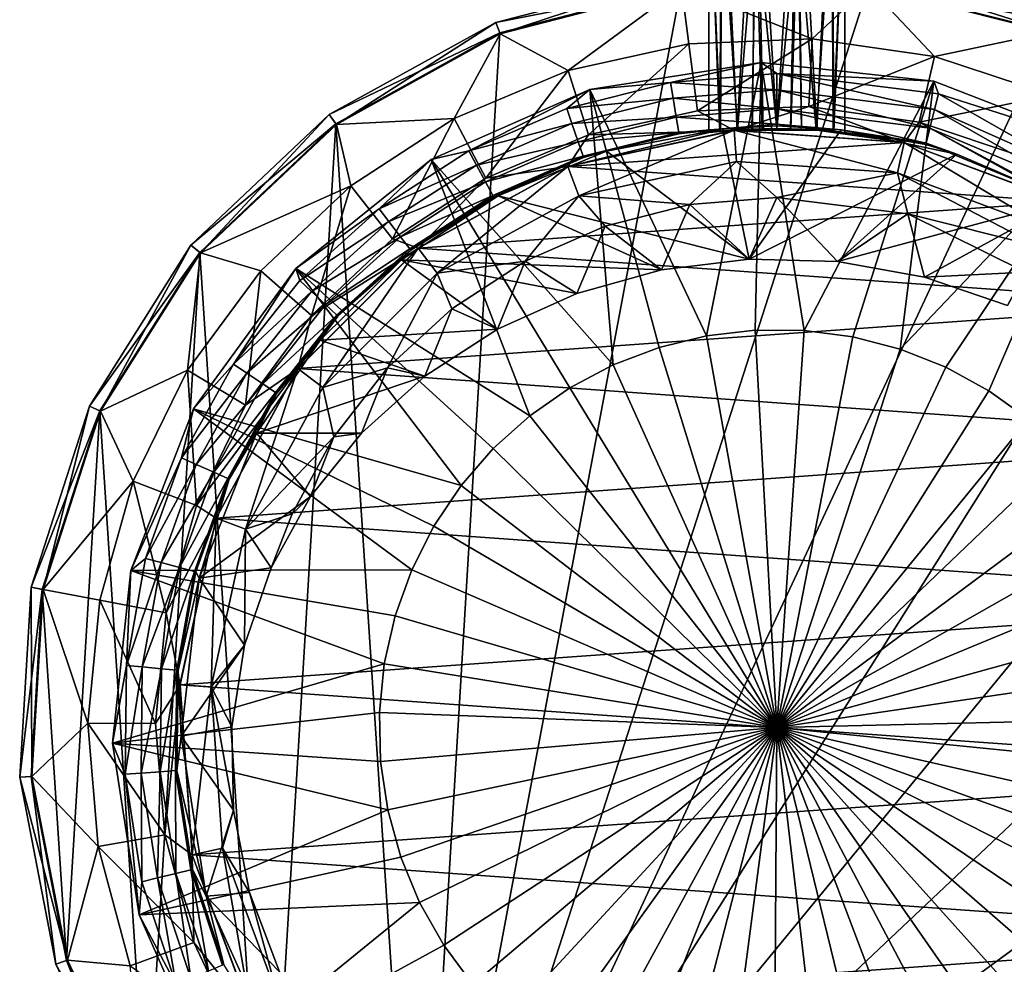
# Model space of a CAD drawing. Extents: x -28 to 28, y -121 to 53.
# Drawn here: x -28 to 8, y -9 to 26 of the extents above; entities that cross this region are included whole.
import ezdxf

# ---------------------------------------------------------------- set-up
doc = ezdxf.new("R2010")
doc.units = 0
doc.layers.add('LAYER00001', color=7, linetype='CONTINUOUS')
doc.layers.add('LAYER00002', color=7, linetype='CONTINUOUS')

msp = doc.modelspace()

# ---------------------------------------------------------------- linework, layer by layer
at = {"layer": 'LAYER00001', "color": 253}
for points in [[(-2.023, 33.566, 186.619), (-0.773, 34.43, 186.338), (-1.466, 21.951, 149.072)], [(-1.466, 21.951, 149.072), (-0.773, 34.43, 186.338), (-0.902, 21.982, 148.174)], [(-0.902, 21.982, 148.174), (-0.773, 34.43, 186.338), (-0.505, 21.994, 147.836)], [(-0.505, 21.994, 147.836), (-0.773, 34.43, 186.338), (0, 22, 147.687)], [(0, 22, 147.687), (-0.773, 34.43, 186.338), (0.773, 34.43, 186.338)], [(0.505, 21.994, 147.836), (0, 22, 147.687), (0.773, 34.43, 186.338)], [(0.505, 21.994, 147.836), (0.773, 34.43, 186.338), (0.902, 21.982, 148.174)], [(2.023, 33.566, 186.619), (1.466, 21.951, 149.072), (0.773, 34.43, 186.338)], [(0.773, 34.43, 186.338), (1.466, 21.951, 149.072), (0.902, 21.982, 148.174)], [(-2.023, 33.566, 186.619), (-2.098, 21.9, 151.068), (-2.5, 32.169, 187.073)], [(-2.023, 33.566, 186.619), (-1.466, 21.951, 149.072), (-2.098, 21.9, 151.068)], [(2.098, 21.9, 151.068), (1.466, 21.951, 149.072), (2.023, 33.566, 186.619)], [(2.098, 21.9, 151.068), (2.023, 33.566, 186.619), (2.5, 32.169, 187.073)], [(-2.098, 21.9, 151.068), (-2.5, 21.858, 155.338), (-2.5, 32.169, 187.073)], [(-2.023, 30.771, 187.527), (-2.5, 32.169, 187.073), (-2.072, 21.902, 160.003)], [(-2.072, 21.902, 160.003), (-2.5, 32.169, 187.073), (-2.5, 21.858, 155.338)], [(2.023, 30.771, 187.527), (2.067, 21.903, 160.027), (2.5, 32.169, 187.073)], [(2.5, 32.169, 187.073), (2.067, 21.903, 160.027), (2.5, 21.858, 155.338)], [(2.098, 21.9, 151.068), (2.5, 32.169, 187.073), (2.5, 21.858, 155.338)], [(-1.452, 21.952, 162.215), (-2.023, 30.771, 187.527), (-2.072, 21.902, 160.003)], [(-1.452, 21.952, 162.215), (-0.773, 29.907, 187.808), (-2.023, 30.771, 187.527)], [(1.444, 21.952, 162.234), (2.023, 30.771, 187.527), (0.773, 29.907, 187.808)], [(1.444, 21.952, 162.234), (2.067, 21.903, 160.027), (2.023, 30.771, 187.527)], [(-1.452, 21.952, 162.215), (-0.921, 21.981, 163.239), (-0.773, 29.907, 187.808)], [(-0.773, 29.907, 187.808), (-0.921, 21.981, 163.239), (-0.536, 21.993, 163.658)], [(-0.009, 22, 163.867), (-0.773, 29.907, 187.808), (-0.536, 21.993, 163.658)], [(-0.009, 22, 163.867), (0.773, 29.907, 187.808), (-0.773, 29.907, 187.808)], [(-0.009, 22, 163.867), (0.513, 21.994, 163.676), (0.773, 29.907, 187.808)], [(0.773, 29.907, 187.808), (0.513, 21.994, 163.676), (0.901, 21.982, 163.267)], [(1.444, 21.952, 162.234), (0.773, 29.907, 187.808), (0.901, 21.982, 163.267)], [(-3.569, 27.662, 1.888), (-3.569, 27.662, 0.657), (-10.336, 25.905, 1.888)], [(-10.336, 25.905, 1.888), (-3.569, 27.662, 0.657), (-10.336, 25.905, 0.657)], [(-10.169, 25.485, 2.578), (-3.569, 27.662, 1.888), (-10.336, 25.905, 1.888)], [(-3.569, 27.662, 0.657), (-3.516, 27.247), (-10.336, 25.905, 0.657)], [(-3.511, 27.213, 2.578), (-3.569, 27.662, 1.888), (-10.169, 25.485, 2.578)], [(3.367, 27.232, 2.578), (10.199, 25.96, 1.888), (3.422, 27.681, 1.888)], [(10.046, 25.57), (3.371, 27.265), (3.422, 27.681, 0.657)], [(10.199, 25.96, 1.888), (10.199, 25.96, 0.657), (3.422, 27.681, 1.888)], [(3.422, 27.681, 1.888), (10.199, 25.96, 0.657), (3.422, 27.681, 0.657)], [(10.199, 25.96, 0.657), (10.046, 25.57), (3.422, 27.681, 0.657)], [(-13.171, -24.11), (-3.516, 27.247), (3.371, 27.265)], [(3.371, 27.265), (10.046, 25.57), (-13.171, -24.11)], [(-13.171, -24.11), (-10.181, 25.517), (-3.516, 27.247)], [(-3.516, 27.247), (-10.181, 25.517), (-10.336, 25.905, 0.657)], [(-3.511, 27.213, 2.578), (-10.169, 25.485, 2.578), (-7.674, 24.137, 4.986)], [(-3.241, 25.119, 4.986), (-3.511, 27.213, 2.578), (-7.674, 24.137, 4.986)], [(3.367, 27.232, 2.578), (-3.511, 27.213, 2.578), (1.296, 25.294, 4.986)], [(1.296, 25.294, 4.986), (-3.511, 27.213, 2.578), (-3.241, 25.119, 4.986)], [(5.792, 24.657, 4.986), (3.367, 27.232, 2.578), (1.296, 25.294, 4.986)], [(10.033, 25.539, 2.578), (3.367, 27.232, 2.578), (5.792, 24.657, 4.986)], [(10.033, 25.539, 2.578), (10.199, 25.96, 1.888), (3.367, 27.232, 2.578)], [(-10.336, 25.905, 1.888), (-10.336, 25.905, 0.657), (-16.454, 22.521, 1.888)], [(-16.454, 22.521, 1.888), (-10.336, 25.905, 0.657), (-16.454, 22.521, 0.657)], [(-16.187, 22.156, 2.578), (-10.336, 25.905, 1.888), (-16.454, 22.521, 1.888)], [(-10.336, 25.905, 0.657), (-10.181, 25.517), (-16.454, 22.521, 0.657)], [(-10.169, 25.485, 2.578), (-10.336, 25.905, 1.888), (-16.187, 22.156, 2.578)], [(-10.181, 25.517), (-16.207, 22.183), (-16.454, 22.521, 0.657)], [(-16.207, 22.183), (-10.181, 25.517), (-13.171, -24.11)], [(-16.187, 22.156, 2.578), (-11.861, 22.379, 4.986), (-10.169, 25.485, 2.578)], [(-13.171, -24.11), (10.046, 25.57), (16.089, 22.269)], [(-10.169, 25.485, 2.578), (-11.861, 22.379, 4.986), (-7.674, 24.137, 4.986)], [(10.033, 25.539, 2.578), (5.792, 24.657, 4.986), (10.101, 23.226, 4.986)], [(-6.921, 21.768, 9.865), (-3.241, 25.119, 4.986), (-7.674, 24.137, 4.986)], [(-2.923, 22.654, 9.865), (-3.241, 25.119, 4.986), (-6.921, 21.768, 9.865)], [(-2.923, 22.654, 9.865), (1.296, 25.294, 4.986), (-3.241, 25.119, 4.986)], [(1.169, 22.812, 9.865), (1.296, 25.294, 4.986), (-2.923, 22.654, 9.865)], [(5.792, 24.657, 4.986), (1.296, 25.294, 4.986), (1.169, 22.812, 9.865)], [(5.792, 24.657, 4.986), (1.169, 22.812, 9.865), (5.223, 22.237, 9.865)], [(5.792, 24.657, 4.986), (5.223, 22.237, 9.865), (10.101, 23.226, 4.986)], [(-3.913, 23.7, 262.702), (-6.879, 23.444, 264.514), (-0.577, 24.426, 264.514)], [(-0.577, 24.426, 264.514), (-6.879, 23.444, 264.514), (-2.583, 14.391, 266.116)], [(-3.913, 23.7, 262.702), (-0.577, 24.426, 264.514), (0, 24.021, 262.702)], [(-0.795, 14.599, 266.116), (-0.577, 24.426, 264.514), (-2.583, 14.391, 266.116)], [(1.005, 14.586, 266.116), (-0.577, 24.426, 264.514), (-0.795, 14.599, 266.116)], [(0, 24.021, 262.702), (-0.577, 24.426, 264.514), (5.765, 23.743, 264.514)], [(5.765, 23.743, 264.514), (-0.577, 24.426, 264.514), (1.005, 14.586, 266.116)], [(-7.674, 24.137, 4.986), (-11.861, 22.379, 4.986), (-10.697, 20.183, 9.865)], [(-6.921, 21.768, 9.865), (-7.674, 24.137, 4.986), (-10.697, 20.183, 9.865)], [(0, 24.021, 262.702), (0, 23.431, 259.342), (-3.913, 23.7, 262.702)], [(0, 23.431, 259.342), (0, 24.021, 262.702), (5.797, 22.703, 259.342)], [(0, 24.021, 262.702), (5.765, 23.743, 264.514), (5.943, 23.274, 262.702)], [(5.797, 22.703, 259.342), (0, 24.021, 262.702), (5.943, 23.274, 262.702)], [(-7.721, 22.746, 262.702), (-6.879, 23.444, 264.514), (-3.913, 23.7, 262.702)], [(-3.817, 23.118, 259.342), (-7.721, 22.746, 262.702), (-3.913, 23.7, 262.702)], [(-3.817, 23.118, 259.342), (-3.913, 23.7, 262.702), (0, 23.431, 259.342)], [(5.765, 23.743, 264.514), (1.005, 14.586, 266.116), (2.79, 14.352, 266.116)], [(5.765, 23.743, 264.514), (2.79, 14.352, 266.116), (4.533, 13.901, 266.116)], [(5.765, 23.743, 264.514), (4.533, 13.901, 266.116), (11.714, 21.442, 264.514)], [(5.943, 23.274, 262.702), (5.765, 23.743, 264.514), (11.714, 21.442, 264.514)], [(-6.879, 23.444, 264.514), (-11.323, 21.184, 262.702), (-12.712, 20.865, 264.514)], [(-12.712, 20.865, 264.514), (-6.015, 13.326, 266.116), (-6.879, 23.444, 264.514)], [(-7.721, 22.746, 262.702), (-11.323, 21.184, 262.702), (-6.879, 23.444, 264.514)], [(-6.879, 23.444, 264.514), (-4.332, 13.964, 266.116), (-2.583, 14.391, 266.116)], [(-4.332, 13.964, 266.116), (-6.879, 23.444, 264.514), (-6.015, 13.326, 266.116)], [(0, 22.728, 251.882), (-3.817, 23.118, 259.342), (0, 23.431, 259.342)], [(0, 23.431, 259.342), (5.623, 22.022, 251.882), (0, 22.728, 251.882)], [(5.623, 22.022, 251.882), (0, 23.431, 259.342), (5.797, 22.703, 259.342)], [(9.11, 20.947, 9.865), (10.101, 23.226, 4.986), (5.223, 22.237, 9.865)], [(11.114, 20.343, 257.166), (5.797, 22.703, 259.342), (5.943, 23.274, 262.702)], [(11.114, 20.343, 257.166), (5.943, 23.274, 262.702), (11.714, 21.442, 264.514)], [(-3.817, 23.118, 259.342), (-7.532, 22.187, 259.342), (-7.721, 22.746, 262.702)], [(-3.817, 23.118, 259.342), (-3.702, 22.425, 251.882), (-7.532, 22.187, 259.342)], [(-3.817, 23.118, 259.342), (0, 22.728, 251.882), (-3.702, 22.425, 251.882)], [(-2.923, 22.654, 9.865), (-1.564, 21.936, 15), (1.169, 22.812, 9.865)], [(1.169, 22.812, 9.865), (-1.564, 21.936, 15), (4.679, 21.489, 15)], [(1.169, 22.812, 9.865), (4.679, 21.489, 15), (5.223, 22.237, 9.865)], [(-16.454, 22.521, 1.888), (-16.454, 22.521, 0.657), (-21.538, 17.721, 1.888)], [(-21.538, 17.721, 1.888), (-16.454, 22.521, 0.657), (-21.538, 17.721, 0.657)], [(-21.189, 17.434, 2.578), (-16.454, 22.521, 1.888), (-21.538, 17.721, 1.888)], [(-16.454, 22.521, 0.657), (-16.207, 22.183), (-21.538, 17.721, 0.657)], [(-16.187, 22.156, 2.578), (-16.454, 22.521, 1.888), (-21.189, 17.434, 2.578)], [(-7.532, 22.187, 259.342), (-11.323, 21.184, 262.702), (-7.721, 22.746, 262.702)], [(-1.564, 21.936, 15), (-2.923, 22.654, 9.865), (-6.921, 21.768, 9.865)], [(0, 22.161, 238.967), (-3.702, 22.425, 251.882), (0, 22.728, 251.882)], [(0, 22.728, 251.882), (5.483, 21.472, 238.967), (0, 22.161, 238.967)], [(5.483, 21.472, 238.967), (0, 22.728, 251.882), (5.623, 22.022, 251.882)], [(5.797, 22.703, 259.342), (10.831, 19.827, 249.731), (5.623, 22.022, 251.882)], [(11.114, 20.343, 257.166), (10.831, 19.827, 249.731), (5.797, 22.703, 259.342)], [(-16.207, 22.183), (-21.215, 17.456), (-21.538, 17.721, 0.657)], [(-16.207, 22.183), (-18.753, -20.077), (-21.215, 17.456)], [(-16.187, 22.156, 2.578), (-21.189, 17.434, 2.578), (-15.666, 19.901, 4.986)], [(-13.171, -24.11), (-18.753, -20.077), (-16.207, 22.183)], [(-16.187, 22.156, 2.578), (-15.666, 19.901, 4.986), (-11.861, 22.379, 4.986)], [(-15.666, 19.901, 4.986), (-14.129, 17.948, 9.865), (-11.861, 22.379, 4.986)], [(-11.861, 22.379, 4.986), (-14.129, 17.948, 9.865), (-10.697, 20.183, 9.865)], [(-13.171, -24.11), (16.089, 22.269), (21.122, 17.568)], [(-7.532, 22.187, 259.342), (-11.045, 20.664, 259.342), (-11.323, 21.184, 262.702)], [(-11.045, 20.664, 259.342), (-7.532, 22.187, 259.342), (-7.306, 21.522, 251.882)], [(-7.532, 22.187, 259.342), (-3.702, 22.425, 251.882), (-7.306, 21.522, 251.882)], [(-3.702, 22.425, 251.882), (-3.61, 21.865, 238.967), (-7.306, 21.522, 251.882)], [(-3.702, 22.425, 251.882), (0, 22.161, 238.967), (-3.61, 21.865, 238.967)], [(0, 22.161, 238.967), (-2, 21.994, 235.886), (-3.61, 21.865, 238.967)], [(0, 22.108, 236.833), (-2, 21.994, 235.886), (0, 22.161, 238.967)], [(2.362, 21.958, 235.872), (-2, 21.994, 235.886), (0, 22.108, 236.833)], [(2.362, 21.958, 235.872), (0, 22.161, 238.967), (5.483, 21.472, 238.967)], [(2.362, 21.958, 235.872), (0, 22.108, 236.833), (0, 22.161, 238.967)], [(5.223, 22.237, 9.865), (4.679, 21.489, 15), (10.544, 19.3, 15)], [(10.544, 19.3, 15), (9.11, 20.947, 9.865), (5.223, 22.237, 9.865)], [(-7.682, 20.608, 15), (-6.921, 21.768, 9.865), (-10.697, 20.183, 9.865)], [(-2.5, 21.858, 155.338), (-7.684, 20.614, 225), (-1.565, 21.944, 225)], [(-7.684, 20.614, 125), (-2.5, 21.858, 155.338), (-1.565, 21.944, 125)], [(-7.282, 19.537, 225), (-1.565, 21.944, 225), (-7.684, 20.614, 225)], [(-1.565, 21.944, 125), (-1.564, 21.936, 15), (-7.684, 20.614, 125)], [(-7.684, 20.614, 125), (-1.564, 21.936, 15), (-7.682, 20.608, 15)], [(-7.684, 20.614, 125), (-7.684, 20.614, 225), (-2.5, 21.858, 155.338)], [(-7.682, 20.608, 15), (-1.564, 21.936, 15), (-6.921, 21.768, 9.865)], [(-7.306, 21.522, 251.882), (-3.61, 21.865, 238.967), (-7.123, 20.985, 238.967)], [(-1.483, 20.797, 225), (-1.565, 21.944, 225), (-7.282, 19.537, 225)], [(-6.268, 21.169, 235.553), (-7.123, 20.985, 238.967), (-3.61, 21.865, 238.967)], [(-2, 21.994, 235.886), (-1.018, 17.208, 233.953), (-6.268, 21.169, 235.553)], [(-6.268, 21.169, 235.553), (-3.601, 21.813, 236.833), (-2, 21.994, 235.886)], [(-6.268, 21.169, 235.553), (-3.61, 21.865, 238.967), (-3.601, 21.813, 236.833)], [(-3.61, 21.865, 238.967), (-2, 21.994, 235.886), (-3.601, 21.813, 236.833)], [(-2.072, 21.902, 160.003), (-2.5, 21.858, 155.338), (-1.565, 21.944, 225)], [(-2.5, 21.858, 155.338), (-2.098, 21.9, 151.068), (-1.565, 21.944, 125)], [(-1.565, 21.944, 125), (-2.098, 21.9, 151.068), (-1.466, 21.951, 149.072)], [(-2.072, 21.902, 160.003), (-1.565, 21.944, 225), (-1.452, 21.952, 162.215)], [(2.362, 21.958, 235.872), (-1.018, 17.208, 233.953), (-2, 21.994, 235.886)], [(0.513, 21.994, 163.676), (-0.009, 22, 163.867), (-1.565, 21.944, 225)], [(-1.565, 21.944, 225), (-0.009, 22, 163.867), (-0.536, 21.993, 163.658)], [(-1.565, 21.944, 125), (-0.505, 21.994, 147.836), (0, 22, 147.687)], [(0.505, 21.994, 147.836), (-1.565, 21.944, 125), (0, 22, 147.687)], [(0.513, 21.994, 163.676), (-1.565, 21.944, 225), (0.901, 21.982, 163.267)], [(0.902, 21.982, 148.174), (-1.565, 21.944, 125), (0.505, 21.994, 147.836)], [(-0.902, 21.982, 148.174), (-0.505, 21.994, 147.836), (-1.565, 21.944, 125)], [(-0.921, 21.981, 163.239), (-1.565, 21.944, 225), (-0.536, 21.993, 163.658)], [(-1.565, 21.944, 225), (1.444, 21.952, 162.234), (0.901, 21.982, 163.267)], [(0.902, 21.982, 148.174), (1.466, 21.951, 149.072), (-1.565, 21.944, 125)], [(-0.902, 21.982, 148.174), (-1.565, 21.944, 125), (-1.466, 21.951, 149.072)], [(-0.921, 21.981, 163.239), (-1.452, 21.952, 162.215), (-1.565, 21.944, 225)], [(-1.565, 21.944, 225), (4.681, 21.496, 225), (1.444, 21.952, 162.234)], [(1.466, 21.951, 149.072), (4.681, 21.496, 125), (-1.565, 21.944, 125)], [(4.436, 20.373, 225), (4.681, 21.496, 225), (-1.565, 21.944, 225)], [(4.436, 20.373, 225), (-1.565, 21.944, 225), (-1.483, 20.797, 225)], [(4.681, 21.496, 125), (4.679, 21.489, 15), (-1.565, 21.944, 125)], [(-1.565, 21.944, 125), (4.679, 21.489, 15), (-1.564, 21.936, 15)], [(6.614, 21.062, 235.51), (-1.018, 17.208, 233.953), (2.362, 21.958, 235.872)], [(4.681, 21.496, 225), (2.067, 21.903, 160.027), (1.444, 21.952, 162.234)], [(2.098, 21.9, 151.068), (4.681, 21.496, 125), (1.466, 21.951, 149.072)], [(2.5, 21.858, 155.338), (2.067, 21.903, 160.027), (4.681, 21.496, 225)], [(2.5, 21.858, 155.338), (4.681, 21.496, 125), (2.098, 21.9, 151.068)], [(2.362, 21.958, 235.872), (5.47, 21.421, 236.833), (6.614, 21.062, 235.51)], [(2.362, 21.958, 235.872), (5.483, 21.472, 238.967), (5.47, 21.421, 236.833)], [(2.5, 21.858, 155.338), (4.681, 21.496, 225), (4.681, 21.496, 125)], [(5.623, 22.022, 251.882), (10.576, 19.359, 234.822), (5.483, 21.472, 238.967)], [(10.831, 19.827, 249.731), (10.576, 19.359, 234.822), (5.623, 22.022, 251.882)], [(-7.306, 21.522, 251.882), (-10.714, 20.045, 251.882), (-11.045, 20.664, 259.342)], [(-10.714, 20.045, 251.882), (-7.306, 21.522, 251.882), (-7.123, 20.985, 238.967)], [(9.996, 18.298, 225), (4.681, 21.496, 225), (4.436, 20.373, 225)], [(6.207, 13.238, 266.116), (11.714, 21.442, 264.514), (4.533, 13.901, 266.116)], [(4.679, 21.489, 15), (4.681, 21.496, 125), (10.544, 19.3, 15)], [(4.681, 21.496, 125), (4.681, 21.496, 225), (10.547, 19.307, 125)], [(10.547, 19.307, 125), (4.681, 21.496, 225), (10.547, 19.307, 225)], [(4.681, 21.496, 225), (9.996, 18.298, 225), (10.547, 19.307, 225)], [(10.544, 19.3, 15), (4.681, 21.496, 125), (10.547, 19.307, 125)], [(5.483, 21.472, 238.967), (6.614, 21.062, 235.51), (5.47, 21.421, 236.833)], [(10.576, 19.359, 234.822), (6.614, 21.062, 235.51), (5.483, 21.472, 238.967)], [(11.714, 21.442, 264.514), (6.207, 13.238, 266.116), (7.786, 12.375, 266.116)], [(9.248, 11.325, 266.116), (11.714, 21.442, 264.514), (7.786, 12.375, 266.116)], [(-12.712, 20.865, 264.514), (-11.323, 21.184, 262.702), (-14.623, 19.057, 262.702)], [(-11.323, 21.184, 262.702), (-11.045, 20.664, 259.342), (-14.623, 19.057, 262.702)], [(-6.268, 21.169, 235.553), (-1.018, 17.208, 233.953), (-10.251, 19.536, 234.893)], [(-6.268, 21.169, 235.553), (-10.251, 19.536, 234.893), (-7.106, 20.935, 236.833)], [(-6.268, 21.169, 235.553), (-7.106, 20.935, 236.833), (-7.123, 20.985, 238.967)], [(2.232, 17.117, 233.916), (-1.018, 17.208, 233.953), (6.614, 21.062, 235.51)], [(2.232, 17.117, 233.916), (6.614, 21.062, 235.51), (10.576, 19.359, 234.822)], [(-17.679, 16.864, 264.514), (-12.712, 20.865, 264.514), (-14.623, 19.057, 262.702)], [(-12.712, 20.865, 264.514), (-17.679, 16.864, 264.514), (-9.084, 11.457, 266.116)], [(-14.264, 18.589, 259.342), (-14.623, 19.057, 262.702), (-11.045, 20.664, 259.342)], [(-10.714, 20.045, 251.882), (-14.264, 18.589, 259.342), (-11.045, 20.664, 259.342)], [(-12.712, 20.865, 264.514), (-7.607, 12.486, 266.116), (-6.015, 13.326, 266.116)], [(-12.712, 20.865, 264.514), (-9.084, 11.457, 266.116), (-7.607, 12.486, 266.116)], [(-7.123, 20.985, 238.967), (-10.446, 19.544, 238.967), (-10.714, 20.045, 251.882)], [(-7.106, 20.935, 236.833), (-10.446, 19.544, 238.967), (-7.123, 20.985, 238.967)], [(-7.106, 20.935, 236.833), (-10.422, 19.497, 236.833), (-10.446, 19.544, 238.967)], [(-7.106, 20.935, 236.833), (-10.251, 19.536, 234.893), (-10.422, 19.497, 236.833)], [(-3.201, 19.211, 229.662), (-1.483, 20.797, 225), (-7.282, 19.537, 225)], [(0, 19.476, 229.662), (-1.483, 20.797, 225), (-3.201, 19.211, 229.662)], [(0, 19.476, 229.662), (4.436, 20.373, 225), (-1.483, 20.797, 225)], [(-7.684, 20.614, 225), (-7.684, 20.614, 125), (-13.181, 17.615, 225)], [(-13.181, 17.615, 225), (-7.684, 20.614, 125), (-13.181, 17.615, 125)], [(-12.492, 16.694, 225), (-7.684, 20.614, 225), (-13.181, 17.615, 225)], [(-7.682, 20.608, 15), (-13.181, 17.615, 125), (-7.684, 20.614, 125)], [(-13.176, 17.608, 15), (-13.181, 17.615, 125), (-7.682, 20.608, 15)], [(-13.176, 17.608, 15), (-7.682, 20.608, 15), (-10.697, 20.183, 9.865)], [(-7.282, 19.537, 225), (-7.684, 20.614, 225), (-12.492, 16.694, 225)], [(4.818, 18.871, 229.662), (4.436, 20.373, 225), (0, 19.476, 229.662)], [(4.818, 18.871, 229.662), (9.646, 17.657, 227.875), (4.436, 20.373, 225)], [(9.646, 17.657, 227.875), (9.996, 18.298, 225), (4.436, 20.373, 225)], [(-13.836, 18.032, 251.882), (-14.264, 18.589, 259.342), (-10.714, 20.045, 251.882)], [(-13.176, 17.608, 15), (-10.697, 20.183, 9.865), (-14.129, 17.948, 9.865)], [(-10.446, 19.544, 238.967), (-13.836, 18.032, 251.882), (-10.714, 20.045, 251.882)], [(-18.968, 16.784, 4.986), (-15.666, 19.901, 4.986), (-21.189, 17.434, 2.578)], [(-17.106, 15.137, 9.865), (-15.666, 19.901, 4.986), (-18.968, 16.784, 4.986)], [(-17.106, 15.137, 9.865), (-14.129, 17.948, 9.865), (-15.666, 19.901, 4.986)], [(-13.491, 17.581, 238.967), (-13.836, 18.032, 251.882), (-10.446, 19.544, 238.967)], [(-10.422, 19.497, 236.833), (-13.491, 17.581, 238.967), (-10.446, 19.544, 238.967)], [(-10.251, 19.536, 234.893), (-4.241, 16.814, 233.793), (-13.8, 17.184, 233.943)], [(-10.251, 19.536, 234.893), (-13.8, 17.184, 233.943), (-13.458, 17.539, 236.833)], [(-10.422, 19.497, 236.833), (-13.458, 17.539, 236.833), (-13.491, 17.581, 238.967)], [(-10.251, 19.536, 234.893), (-13.458, 17.539, 236.833), (-10.422, 19.497, 236.833)], [(-7.282, 19.537, 225), (-12.492, 16.694, 225), (-9.257, 17.136, 229.662)], [(-10.251, 19.536, 234.893), (-1.018, 17.208, 233.953), (-4.241, 16.814, 233.793)], [(-6.315, 18.424, 229.662), (-7.282, 19.537, 225), (-9.257, 17.136, 229.662)], [(-6.315, 18.424, 229.662), (-3.201, 19.211, 229.662), (-7.282, 19.537, 225)], [(-4.241, 16.814, 233.793), (-3.201, 19.211, 229.662), (-6.315, 18.424, 229.662)], [(-4.241, 16.814, 233.793), (-1.018, 17.208, 233.953), (-3.201, 19.211, 229.662)], [(-1.018, 17.208, 233.953), (0, 19.476, 229.662), (-3.201, 19.211, 229.662)], [(-1.018, 17.208, 233.953), (2.232, 17.117, 233.916), (0, 19.476, 229.662)], [(2.232, 17.117, 233.916), (4.818, 18.871, 229.662), (0, 19.476, 229.662)], [(2.232, 17.117, 233.916), (10.576, 19.359, 234.822), (5.423, 16.544, 233.684)], [(10.576, 19.359, 234.822), (8.472, 15.507, 233.265), (5.423, 16.544, 233.684)], [(-17.532, 16.42, 262.702), (-17.679, 16.864, 264.514), (-14.623, 19.057, 262.702)], [(-14.623, 19.057, 262.702), (-14.264, 18.589, 259.342), (-17.532, 16.42, 262.702)], [(2.232, 17.117, 233.916), (5.423, 16.544, 233.684), (4.818, 18.871, 229.662)], [(5.423, 16.544, 233.684), (9.136, 16.723, 230.643), (4.818, 18.871, 229.662)], [(9.136, 16.723, 230.643), (9.646, 17.657, 227.875), (4.818, 18.871, 229.662)], [(-17.101, 16.017, 259.342), (-17.532, 16.42, 262.702), (-14.264, 18.589, 259.342)], [(-14.264, 18.589, 259.342), (-13.836, 18.032, 251.882), (-17.101, 16.017, 259.342)], [(-7.353, 15.948, 233.443), (-6.315, 18.424, 229.662), (-9.257, 17.136, 229.662)], [(-7.353, 15.948, 233.443), (-4.241, 16.814, 233.793), (-6.315, 18.424, 229.662)], [(-17.106, 15.137, 9.865), (-13.176, 17.608, 15), (-14.129, 17.948, 9.865)], [(-16.589, 15.537, 251.882), (-17.101, 16.017, 259.342), (-13.836, 18.032, 251.882)], [(-13.491, 17.581, 238.967), (-16.589, 15.537, 251.882), (-13.836, 18.032, 251.882)], [(-21.538, 17.721, 1.888), (-21.538, 17.721, 0.657), (-25.268, 11.809, 1.888)], [(-25.268, 11.809, 1.888), (-21.538, 17.721, 0.657), (-25.268, 11.809, 0.657)], [(-24.859, 11.617, 2.578), (-21.538, 17.721, 1.888), (-25.268, 11.809, 1.888)], [(-21.538, 17.721, 0.657), (-21.215, 17.456), (-25.268, 11.809, 0.657)], [(-21.215, 17.456), (-24.889, 11.631), (-25.268, 11.809, 0.657)], [(-21.215, 17.456), (-23.157, -14.782), (-24.889, 11.631)], [(-21.189, 17.434, 2.578), (-21.538, 17.721, 1.888), (-24.859, 11.617, 2.578)], [(-21.66, 13.128, 4.986), (-21.189, 17.434, 2.578), (-24.859, 11.617, 2.578)], [(-21.215, 17.456), (-18.753, -20.077), (-23.157, -14.782)], [(-18.968, 16.784, 4.986), (-21.189, 17.434, 2.578), (-21.66, 13.128, 4.986)], [(-13.181, 17.615, 225), (-13.181, 17.615, 125), (-17.609, 13.188, 225)], [(-17.609, 13.188, 225), (-13.181, 17.615, 125), (-17.609, 13.188, 125)], [(-16.689, 12.498, 225), (-13.181, 17.615, 225), (-17.609, 13.188, 225)], [(-13.176, 17.608, 15), (-17.609, 13.188, 125), (-13.181, 17.615, 125)], [(-17.603, 13.183, 15), (-17.609, 13.188, 125), (-13.176, 17.608, 15)], [(-17.603, 13.183, 15), (-13.176, 17.608, 15), (-17.106, 15.137, 9.865)], [(-12.492, 16.694, 225), (-13.181, 17.615, 225), (-16.689, 12.498, 225)], [(-16.174, 15.149, 238.967), (-16.589, 15.537, 251.882), (-13.491, 17.581, 238.967)], [(-13.491, 17.581, 238.967), (-13.458, 17.539, 236.833), (-16.174, 15.149, 238.967)], [(-16.136, 15.113, 236.833), (-16.174, 15.149, 238.967), (-13.458, 17.539, 236.833)], [(-13.8, 17.184, 233.943), (-16.136, 15.113, 236.833), (-13.458, 17.539, 236.833)], [(21.122, 17.568), (24.827, 11.763), (-13.171, -24.11)], [(-10.274, 14.634, 232.912), (-16.788, 14.234, 232.751), (-13.8, 17.184, 233.943)], [(-13.8, 17.184, 233.943), (-16.788, 14.234, 232.751), (-16.136, 15.113, 236.833)], [(-13.8, 17.184, 233.943), (-4.241, 16.814, 233.793), (-7.353, 15.948, 233.443)], [(-10.274, 14.634, 232.912), (-13.8, 17.184, 233.943), (-7.353, 15.948, 233.443)], [(-9.257, 17.136, 229.662), (-12.492, 16.694, 225), (-11.947, 15.381, 229.662)], [(-10.274, 14.634, 232.912), (-9.257, 17.136, 229.662), (-11.947, 15.381, 229.662)], [(-10.274, 14.634, 232.912), (-7.353, 15.948, 233.443), (-9.257, 17.136, 229.662)], [(-19.534, 11.839, 9.865), (-18.968, 16.784, 4.986), (-21.66, 13.128, 4.986)], [(-21.442, 11.714, 264.514), (-17.679, 16.864, 264.514), (-19.973, 13.345, 262.702)], [(-17.679, 16.864, 264.514), (-21.442, 11.714, 264.514), (-11.604, 8.895, 266.116)], [(-19.973, 13.345, 262.702), (-17.679, 16.864, 264.514), (-17.532, 16.42, 262.702)], [(-19.534, 11.839, 9.865), (-17.106, 15.137, 9.865), (-18.968, 16.784, 4.986)], [(-9.084, 11.457, 266.116), (-17.679, 16.864, 264.514), (-10.423, 10.254, 266.116)], [(-10.423, 10.254, 266.116), (-17.679, 16.864, 264.514), (-11.604, 8.895, 266.116)], [(-14.313, 13.209, 229.662), (-12.492, 16.694, 225), (-16.689, 12.498, 225)], [(-11.947, 15.381, 229.662), (-12.492, 16.694, 225), (-14.313, 13.209, 229.662)], [(8.472, 15.507, 233.265), (9.136, 16.723, 230.643), (5.423, 16.544, 233.684)], [(-17.101, 16.017, 259.342), (-19.973, 13.345, 262.702), (-17.532, 16.42, 262.702)], [(-19.482, 13.018, 259.342), (-19.973, 13.345, 262.702), (-17.101, 16.017, 259.342)], [(-17.101, 16.017, 259.342), (-16.589, 15.537, 251.882), (-19.482, 13.018, 259.342)], [(-16.589, 15.537, 251.882), (-18.898, 12.627, 251.882), (-19.482, 13.018, 259.342)], [(-16.589, 15.537, 251.882), (-16.174, 15.149, 238.967), (-18.898, 12.627, 251.882)], [(-12.936, 12.907, 232.215), (-11.947, 15.381, 229.662), (-14.313, 13.209, 229.662)], [(-12.936, 12.907, 232.215), (-10.274, 14.634, 232.912), (-11.947, 15.381, 229.662)], [(-17.603, 13.183, 15), (-17.106, 15.137, 9.865), (-19.534, 11.839, 9.865)], [(-18.426, 12.312, 238.967), (-18.898, 12.627, 251.882), (-16.174, 15.149, 238.967)], [(-16.136, 15.113, 236.833), (-18.426, 12.312, 238.967), (-16.174, 15.149, 238.967)], [(-18.382, 12.283, 236.833), (-18.426, 12.312, 238.967), (-16.136, 15.113, 236.833)], [(-16.788, 14.234, 232.751), (-18.382, 12.283, 236.833), (-16.136, 15.113, 236.833)], [(-10.274, 14.634, 232.912), (-12.936, 12.907, 232.215), (-16.788, 14.234, 232.751)], [(-2.583, 14.391, 266.116), (0, 0, 267), (-0.795, 14.599, 266.116)], [(-0.795, 14.599, 266.116), (0, 0, 267), (1.005, 14.586, 266.116)], [(1.005, 14.586, 266.116), (0, 0, 267), (2.79, 14.352, 266.116)], [(-16.788, 14.234, 232.751), (-12.936, 12.907, 232.215), (-19.133, 10.813, 231.369)], [(-16.788, 14.234, 232.751), (-19.133, 10.813, 231.369), (-18.382, 12.283, 236.833)], [(-4.332, 13.964, 266.116), (0, 0, 267), (-2.583, 14.391, 266.116)], [(2.79, 14.352, 266.116), (0, 0, 267), (4.533, 13.901, 266.116)], [(-6.015, 13.326, 266.116), (0, 0, 267), (-4.332, 13.964, 266.116)], [(4.533, 13.901, 266.116), (0, 0, 267), (6.207, 13.238, 266.116)], [(-24.859, 11.617, 2.578), (-23.656, 9.049, 4.986), (-21.66, 13.128, 4.986)], [(-23.656, 9.049, 4.986), (-21.334, 8.161, 9.865), (-21.66, 13.128, 4.986)], [(-21.88, 9.914, 262.702), (-21.442, 11.714, 264.514), (-19.973, 13.345, 262.702)], [(-21.88, 9.914, 262.702), (-19.973, 13.345, 262.702), (-19.482, 13.018, 259.342)], [(-19.534, 11.839, 9.865), (-21.66, 13.128, 4.986), (-21.334, 8.161, 9.865)], [(-17.603, 13.183, 15), (-21.334, 8.161, 9.865), (-20.605, 7.69, 15)], [(-17.603, 13.183, 15), (-19.534, 11.839, 9.865), (-21.334, 8.161, 9.865)], [(-17.609, 13.188, 225), (-17.609, 13.188, 125), (-20.611, 7.692, 225)], [(-20.611, 7.692, 225), (-17.609, 13.188, 125), (-20.611, 7.692, 125)], [(-19.534, 7.29, 225), (-17.609, 13.188, 225), (-20.611, 7.692, 225)], [(-17.603, 13.183, 15), (-20.611, 7.692, 125), (-17.609, 13.188, 125)], [(-20.605, 7.69, 15), (-20.611, 7.692, 125), (-17.603, 13.183, 15)], [(-16.689, 12.498, 225), (-17.609, 13.188, 225), (-19.534, 7.29, 225)], [(-14.313, 13.209, 229.662), (-16.689, 12.498, 225), (-16.289, 10.677, 229.662)], [(-15.27, 10.813, 231.369), (-14.313, 13.209, 229.662), (-16.289, 10.677, 229.662)], [(-15.27, 10.813, 231.369), (-12.936, 12.907, 232.215), (-14.313, 13.209, 229.662)], [(0, 0, 267), (-6.015, 13.326, 266.116), (-7.607, 12.486, 266.116)], [(6.207, 13.238, 266.116), (0, 0, 267), (7.786, 12.375, 266.116)], [(-21.88, 9.914, 262.702), (-19.482, 13.018, 259.342), (-21.342, 9.67, 259.342)], [(-19.482, 13.018, 259.342), (-18.898, 12.627, 251.882), (-21.342, 9.67, 259.342)], [(-19.133, 10.813, 231.369), (-12.936, 12.907, 232.215), (-15.27, 10.813, 231.369)], [(-20.702, 9.38, 251.882), (-21.342, 9.67, 259.342), (-18.898, 12.627, 251.882)], [(-18.898, 12.627, 251.882), (-18.426, 12.312, 238.967), (-20.702, 9.38, 251.882)], [(-20.185, 9.146, 238.967), (-20.702, 9.38, 251.882), (-18.426, 12.312, 238.967)], [(-18.382, 12.283, 236.833), (-20.185, 9.146, 238.967), (-18.426, 12.312, 238.967)], [(-16.289, 10.677, 229.662), (-16.689, 12.498, 225), (-19.534, 7.29, 225)], [(-9.084, 11.457, 266.116), (0, 0, 267), (-7.607, 12.486, 266.116)], [(9.248, 11.325, 266.116), (7.786, 12.375, 266.116), (0, 0, 267)], [(-20.137, 9.124, 236.833), (-20.185, 9.146, 238.967), (-18.382, 12.283, 236.833)], [(-19.133, 10.813, 231.369), (-20.137, 9.124, 236.833), (-18.382, 12.283, 236.833)], [(-25.268, 11.809, 1.888), (-25.268, 11.809, 0.657), (-27.411, 5.154, 1.888)], [(-27.411, 5.154, 1.888), (-25.268, 11.809, 0.657), (-27.411, 5.154, 0.657)], [(-26.967, 5.07, 2.578), (-25.268, 11.809, 1.888), (-27.411, 5.154, 1.888)], [(-25.268, 11.809, 0.657), (-24.889, 11.631), (-27.411, 5.154, 0.657)], [(-24.889, 11.631), (-27, 5.076), (-27.411, 5.154, 0.657)], [(-24.889, 11.631), (-26.106, -8.559), (-27, 5.076)], [(-24.859, 11.617, 2.578), (-25.268, 11.809, 1.888), (-26.967, 5.07, 2.578)], [(-23.656, 9.049, 4.986), (-24.859, 11.617, 2.578), (-26.967, 5.07, 2.578)], [(-24.889, 11.631), (-23.157, -14.782), (-26.106, -8.559)], [(-23.743, 5.765, 264.514), (-21.442, 11.714, 264.514), (-21.88, 9.914, 262.702)], [(-23.743, 5.765, 264.514), (-13.423, 5.796, 266.116), (-21.442, 11.714, 264.514)], [(-21.442, 11.714, 264.514), (-12.609, 7.401, 266.116), (-11.604, 8.895, 266.116)], [(-13.423, 5.796, 266.116), (-12.609, 7.401, 266.116), (-21.442, 11.714, 264.514)], [(-13.171, -24.11), (24.827, 11.763), (26.972, 5.22)], [(-10.423, 10.254, 266.116), (0, 0, 267), (-9.084, 11.457, 266.116)], [(9.248, 11.325, 266.116), (0, 0, 267), (10.57, 10.102, 266.116)], [(-21.236, 5.484, 229.502), (-19.133, 10.813, 231.369), (-17.141, 8.486, 230.484)], [(-19.133, 10.813, 231.369), (-21.236, 5.484, 229.502), (-20.137, 9.124, 236.833)], [(-17.822, 7.854, 229.662), (-16.289, 10.677, 229.662), (-19.534, 7.29, 225)], [(-17.141, 8.486, 230.484), (-19.133, 10.813, 231.369), (-15.27, 10.813, 231.369)], [(-17.141, 8.486, 230.484), (-16.289, 10.677, 229.662), (-17.822, 7.854, 229.662)], [(-17.141, 8.486, 230.484), (-15.27, 10.813, 231.369), (-16.289, 10.677, 229.662)], [(-11.604, 8.895, 266.116), (0, 0, 267), (-10.423, 10.254, 266.116)], [(-23.743, 5.765, 264.514), (-21.88, 9.914, 262.702), (-23.202, 6.217, 262.702)], [(-21.88, 9.914, 262.702), (-21.342, 9.67, 259.342), (-23.202, 6.217, 262.702)], [(10.57, 10.102, 266.116), (0, 0, 267), (11.731, 8.727, 266.116)], [(-22.633, 6.064, 259.342), (-23.202, 6.217, 262.702), (-21.342, 9.67, 259.342)], [(-20.702, 9.38, 251.882), (-22.633, 6.064, 259.342), (-21.342, 9.67, 259.342)], [(-26.967, 5.07, 2.578), (-24.892, 4.68, 4.986), (-23.656, 9.049, 4.986)], [(-23.656, 9.049, 4.986), (-24.892, 4.68, 4.986), (-22.449, 4.22, 9.865)], [(-21.334, 8.161, 9.865), (-23.656, 9.049, 4.986), (-22.449, 4.22, 9.865)], [(-21.954, 5.882, 251.882), (-22.633, 6.064, 259.342), (-20.702, 9.38, 251.882)], [(-20.185, 9.146, 238.967), (-21.954, 5.882, 251.882), (-20.702, 9.38, 251.882)], [(-21.406, 5.736, 238.967), (-21.954, 5.882, 251.882), (-20.185, 9.146, 238.967)], [(-20.137, 9.124, 236.833), (-21.406, 5.736, 238.967), (-20.185, 9.146, 238.967)], [(-21.355, 5.722, 236.833), (-21.406, 5.736, 238.967), (-20.137, 9.124, 236.833)], [(-21.236, 5.484, 229.502), (-21.355, 5.722, 236.833), (-20.137, 9.124, 236.833)], [(-12.609, 7.401, 266.116), (0, 0, 267), (-11.604, 8.895, 266.116)], [(11.731, 8.727, 266.116), (0, 0, 267), (12.714, 7.219, 266.116)], [(-18.588, 5.872, 229.619), (-21.236, 5.484, 229.502), (-17.141, 8.486, 230.484)], [(-18.588, 5.872, 229.619), (-17.141, 8.486, 230.484), (-17.822, 7.854, 229.662)], [(-22.449, 4.22, 9.865), (-20.605, 7.69, 15), (-21.334, 8.161, 9.865)], [(-21.936, 1.573, 15), (-20.605, 7.69, 15), (-22.449, 4.22, 9.865)], [(-20.611, 7.692, 225), (-20.611, 7.692, 125), (-21.944, 1.574, 225)], [(-21.944, 1.574, 225), (-20.611, 7.692, 125), (-21.944, 1.574, 125)], [(-20.797, 1.492, 225), (-20.611, 7.692, 225), (-21.944, 1.574, 225)], [(-20.605, 7.69, 15), (-21.944, 1.574, 125), (-20.611, 7.692, 125)], [(-21.936, 1.573, 15), (-21.944, 1.574, 125), (-20.605, 7.69, 15)], [(-19.534, 7.29, 225), (-20.611, 7.692, 225), (-20.797, 1.492, 225)], [(-18.588, 5.872, 229.619), (-17.822, 7.854, 229.662), (-19.534, 7.29, 225)], [(-19.564, 3.026, 228.826), (-19.534, 7.29, 225), (-20.797, 1.492, 225)], [(-18.588, 5.872, 229.619), (-19.534, 7.29, 225), (-19.564, 3.026, 228.826)], [(-13.423, 5.796, 266.116), (0, 0, 267), (-12.609, 7.401, 266.116)], [(12.714, 7.219, 266.116), (0, 0, 267), (13.505, 5.602, 266.116)], [(-23.743, 5.765, 264.514), (-23.202, 6.217, 262.702), (-23.912, 2.284, 262.702)], [(-23.912, 2.284, 262.702), (-23.202, 6.217, 262.702), (-22.633, 6.064, 259.342)], [(-23.325, 2.228, 259.342), (-23.912, 2.284, 262.702), (-22.633, 6.064, 259.342)], [(-23.743, 5.765, 264.514), (-14.034, 4.102, 266.116), (-13.423, 5.796, 266.116)], [(-22.633, 6.064, 259.342), (-21.954, 5.882, 251.882), (-23.325, 2.228, 259.342)], [(-22.625, 2.161, 251.882), (-23.325, 2.228, 259.342), (-21.954, 5.882, 251.882)], [(-21.954, 5.882, 251.882), (-21.406, 5.736, 238.967), (-22.625, 2.161, 251.882)], [(-18.588, 5.872, 229.619), (-19.564, 3.026, 228.826), (-21.236, 5.484, 229.502)], [(-14.034, 4.102, 266.116), (0, 0, 267), (-13.423, 5.796, 266.116)], [(-23.743, 5.765, 264.514), (-23.912, 2.284, 262.702), (-24.426, -0.577, 264.514)], [(-23.743, 5.765, 264.514), (-24.426, -0.577, 264.514), (-14.431, 2.347, 266.116)], [(-23.743, 5.765, 264.514), (-14.431, 2.347, 266.116), (-14.034, 4.102, 266.116)], [(-22.06, 2.107, 238.967), (-22.625, 2.161, 251.882), (-21.406, 5.736, 238.967)], [(-21.355, 5.722, 236.833), (-22.06, 2.107, 238.967), (-21.406, 5.736, 238.967)], [(-22.008, 2.102, 236.833), (-22.06, 2.107, 238.967), (-21.355, 5.722, 236.833)], [(-21.355, 5.722, 236.833), (-21.236, 5.484, 229.502), (-22.008, 2.102, 236.833)], [(-22.008, 2.102, 236.833), (-21.236, 5.484, 229.502), (-21.897, -0.32, 228.082)], [(-19.564, 3.026, 228.826), (-21.897, -0.32, 228.082), (-21.236, 5.484, 229.502)], [(13.505, 5.602, 266.116), (0, 0, 267), (14.091, 3.9, 266.116)], [(-27.411, 5.154, 1.888), (-27.411, 5.154, 0.657), (-27.832, -1.825, 1.888)], [(-27.832, -1.825, 1.888), (-27.411, 5.154, 0.657), (-27.832, -1.825, 0.657)], [(-27.38, -1.796, 2.578), (-27.411, 5.154, 1.888), (-27.832, -1.825, 1.888)], [(-27.411, 5.154, 0.657), (-27, 5.076), (-27.832, -1.825, 0.657)], [(-27, 5.076), (-27.414, -1.798), (-27.832, -1.825, 0.657)], [(-27, 5.076), (-26.106, -8.559), (-27.414, -1.798)], [(-26.967, 5.07, 2.578), (-27.411, 5.154, 1.888), (-27.38, -1.796, 2.578)], [(-26.967, 5.07, 2.578), (-27.38, -1.796, 2.578), (-25.327, 0.16, 4.986)], [(-24.892, 4.68, 4.986), (-26.967, 5.07, 2.578), (-25.327, 0.16, 4.986)], [(-13.171, -24.11), (26.972, 5.22), (27.423, -1.652)], [(-22.841, 0.144, 9.865), (-24.892, 4.68, 4.986), (-25.327, 0.16, 4.986)], [(-22.449, 4.22, 9.865), (-24.892, 4.68, 4.986), (-22.841, 0.144, 9.865)], [(-21.936, 1.573, 15), (-22.449, 4.22, 9.865), (-22.841, 0.144, 9.865)], [(-14.431, 2.347, 266.116), (0, 0, 267), (-14.034, 4.102, 266.116)], [(14.091, 3.9, 266.116), (0, 0, 267), (14.464, 2.139, 266.116)], [(-20.031, 0.026, 228.15), (-21.897, -0.32, 228.082), (-19.564, 3.026, 228.826)], [(-20.031, 0.026, 228.15), (-19.564, 3.026, 228.826), (-20.797, 1.492, 225)], [(-14.431, 2.347, 266.116), (-24.426, -0.577, 264.514), (-14.61, 0.555, 266.116)], [(-23.96, -1.712, 262.702), (-24.426, -0.577, 264.514), (-23.912, 2.284, 262.702)], [(-23.912, 2.284, 262.702), (-23.325, 2.228, 259.342), (-23.96, -1.712, 262.702)], [(-23.371, -1.67, 259.342), (-23.96, -1.712, 262.702), (-23.325, 2.228, 259.342)], [(-23.325, 2.228, 259.342), (-22.625, 2.161, 251.882), (-23.371, -1.67, 259.342)], [(-14.61, 0.555, 266.116), (0, 0, 267), (-14.431, 2.347, 266.116)], [(-22.671, -1.62, 251.882), (-23.371, -1.67, 259.342), (-22.625, 2.161, 251.882)], [(-22.625, 2.161, 251.882), (-22.06, 2.107, 238.967), (-22.671, -1.62, 251.882)], [(-22.104, -1.58, 238.967), (-22.671, -1.62, 251.882), (-22.06, 2.107, 238.967)], [(-22.104, -1.58, 238.967), (-22.06, 2.107, 238.967), (-22.008, 2.102, 236.833)], [(-22.104, -1.58, 238.967), (-22.008, 2.102, 236.833), (-22.052, -1.576, 236.833)], [(-22.008, 2.102, 236.833), (-21.897, -0.32, 228.082), (-22.052, -1.576, 236.833)], [(14.464, 2.139, 266.116), (0, 0, 267), (14.617, 0.345, 266.116)], [(-21.936, 1.573, 15), (-22.841, 0.144, 9.865), (-22.5, -3.936, 9.865)], [(-21.936, 1.573, 15), (-22.5, -3.936, 9.865), (-21.491, -4.671, 15)], [(-21.944, 1.574, 225), (-21.944, 1.574, 125), (-21.498, -4.672, 225)], [(-21.498, -4.672, 225), (-21.944, 1.574, 125), (-21.498, -4.672, 125)], [(-20.797, 1.492, 225), (-21.944, 1.574, 225), (-21.498, -4.672, 225)], [(-21.936, 1.573, 15), (-21.498, -4.672, 125), (-21.944, 1.574, 125)], [(-21.491, -4.671, 15), (-21.498, -4.672, 125), (-21.936, 1.573, 15)], [(-20.797, 1.492, 225), (-21.498, -4.672, 225), (-20.374, -4.428, 225)], [(-20.031, 0.026, 228.15), (-20.797, 1.492, 225), (-19.97, -3.033, 227.624)], [(-20.797, 1.492, 225), (-20.374, -4.428, 225), (-19.97, -3.033, 227.624)], [(-24.426, -0.577, 264.514), (-14.568, -1.244, 266.116), (-14.61, 0.555, 266.116)], [(-14.568, -1.244, 266.116), (0, 0, 267), (-14.61, 0.555, 266.116)], [(-25.327, 0.16, 4.986), (-27.38, -1.796, 2.578), (-24.949, -4.365, 4.986)], [(-22.841, 0.144, 9.865), (-25.327, 0.16, 4.986), (-22.5, -3.936, 9.865)], [(-24.949, -4.365, 4.986), (-22.5, -3.936, 9.865), (-25.327, 0.16, 4.986)], [(-19.97, -3.033, 227.624), (-21.897, -0.32, 228.082), (-20.031, 0.026, 228.15)], [(14.617, 0.345, 266.116), (0, 0, 267), (14.549, -1.454, 266.116)], [(-22.052, -1.576, 236.833), (-21.897, -0.32, 228.082), (-20.983, -6.197, 227.249)], [(-20.983, -6.197, 227.249), (-21.897, -0.32, 228.082), (-19.97, -3.033, 227.624)], [(-14.305, -3.025, 266.116), (0, 0, 267), (-14.568, -1.244, 266.116)], [(-13.825, -4.76, 266.116), (0, 0, 267), (-14.305, -3.025, 266.116)], [(-13.135, -6.423, 266.116), (0, 0, 267), (-13.825, -4.76, 266.116)], [(-12.246, -7.988, 266.116), (0, 0, 267), (-13.135, -6.423, 266.116)], [(-11.172, -9.432, 266.116), (0, 0, 267), (-12.246, -7.988, 266.116)], [(-9.928, -10.734, 266.116), (0, 0, 267), (-11.172, -9.432, 266.116)], [(-8.533, -11.873, 266.116), (0, 0, 267), (-9.928, -10.734, 266.116)], [(-7.01, -12.831, 266.116), (0, 0, 267), (-8.533, -11.873, 266.116)], [(-7.01, -12.831, 266.116), (-5.38, -13.595, 266.116), (0, 0, 267)], [(-3.668, -14.153, 266.116), (0, 0, 267), (-5.38, -13.595, 266.116)], [(-1.901, -14.497, 266.116), (0, 0, 267), (-3.668, -14.153, 266.116)], [(-0.105, -14.621, 266.116), (0, 0, 267), (-1.901, -14.497, 266.116)], [(1.692, -14.523, 266.116), (0, 0, 267), (-0.105, -14.621, 266.116)], [(14.549, -1.454, 266.116), (0, 0, 267), (14.26, -3.231, 266.116)], [(14.26, -3.231, 266.116), (0, 0, 267), (13.755, -4.959, 266.116)], [(13.755, -4.959, 266.116), (0, 0, 267), (13.041, -6.611, 266.116)], [(12.13, -8.164, 266.116), (0, 0, 267), (11.034, -9.592, 266.116)], [(11.034, -9.592, 266.116), (0, 0, 267), (9.772, -10.876, 266.116)], [(9.772, -10.876, 266.116), (0, 0, 267), (8.361, -11.994, 266.116)], [(8.361, -11.994, 266.116), (0, 0, 267), (6.824, -12.931, 266.116)], [(6.824, -12.931, 266.116), (0, 0, 267), (5.183, -13.671, 266.116)], [(5.183, -13.671, 266.116), (0, 0, 267), (3.464, -14.205, 266.116)], [(13.041, -6.611, 266.116), (0, 0, 267), (12.13, -8.164, 266.116)], [(3.464, -14.205, 266.116), (0, 0, 267), (1.692, -14.523, 266.116)], [(-23.444, -6.879, 264.514), (-24.426, -0.577, 264.514), (-23.96, -1.712, 262.702)], [(-23.444, -6.879, 264.514), (-14.305, -3.025, 266.116), (-24.426, -0.577, 264.514)], [(-24.426, -0.577, 264.514), (-14.305, -3.025, 266.116), (-14.568, -1.244, 266.116)], [(-27.38, -1.796, 2.578), (-27.832, -1.825, 1.888), (-26.073, -8.548, 2.578)], [(-27.832, -1.825, 0.657), (-27.414, -1.798), (-26.503, -8.689, 0.657)], [(-27.414, -1.798), (-26.106, -8.559), (-26.503, -8.689, 0.657)], [(-27.38, -1.796, 2.578), (-26.073, -8.548, 2.578), (-24.949, -4.365, 4.986)], [(-23.96, -1.712, 262.702), (-23.371, -1.67, 259.342), (-23.344, -5.661, 262.702)], [(-23.344, -5.661, 262.702), (-23.444, -6.879, 264.514), (-23.96, -1.712, 262.702)], [(-23.371, -1.67, 259.342), (-22.671, -1.62, 251.882), (-22.771, -5.522, 259.342)], [(-22.771, -5.522, 259.342), (-23.344, -5.661, 262.702), (-23.371, -1.67, 259.342)], [(-22.088, -5.357, 251.882), (-22.771, -5.522, 259.342), (-22.671, -1.62, 251.882)], [(-22.104, -1.58, 238.967), (-22.088, -5.357, 251.882), (-22.671, -1.62, 251.882)], [(-22.104, -1.58, 238.967), (-22.052, -1.576, 236.833), (-21.536, -5.223, 238.967)], [(-22.104, -1.58, 238.967), (-21.536, -5.223, 238.967), (-22.088, -5.357, 251.882)], [(-21.536, -5.223, 238.967), (-22.052, -1.576, 236.833), (-21.485, -5.211, 236.833)], [(-20.983, -6.197, 227.249), (-21.485, -5.211, 236.833), (-22.052, -1.576, 236.833)], [(27.423, -1.652), (26.151, -8.42), (-13.171, -24.11)], [(-27.832, -1.825, 1.888), (-27.832, -1.825, 0.657), (-26.503, -8.689, 1.888)], [(-26.503, -8.689, 1.888), (-27.832, -1.825, 0.657), (-26.503, -8.689, 0.657)], [(-26.073, -8.548, 2.578), (-27.832, -1.825, 1.888), (-26.503, -8.689, 1.888)], [(-23.444, -6.879, 264.514), (-13.825, -4.76, 266.116), (-14.305, -3.025, 266.116)], [(-19.382, -6.057, 227.262), (-20.983, -6.197, 227.249), (-19.97, -3.033, 227.624)], [(-19.97, -3.033, 227.624), (-20.374, -4.428, 225), (-19.382, -6.057, 227.262)], [(-22.5, -3.936, 9.865), (-24.949, -4.365, 4.986), (-21.436, -7.891, 9.865)], [(-21.491, -4.671, 15), (-22.5, -3.936, 9.865), (-21.436, -7.891, 9.865)], [(-24.949, -4.365, 4.986), (-26.073, -8.548, 2.578), (-23.768, -8.749, 4.986)], [(-23.768, -8.749, 4.986), (-21.436, -7.891, 9.865), (-24.949, -4.365, 4.986)], [(-20.374, -4.428, 225), (-21.498, -4.672, 225), (-19.311, -10.54, 225)], [(-21.491, -4.671, 15), (-19.311, -10.54, 125), (-21.498, -4.672, 125)], [(-21.498, -4.672, 225), (-21.498, -4.672, 125), (-19.311, -10.54, 225)], [(-19.311, -10.54, 225), (-21.498, -4.672, 125), (-19.311, -10.54, 125)], [(-21.491, -4.671, 15), (-21.436, -7.891, 9.865), (-19.304, -10.536, 15)], [(-19.304, -10.536, 15), (-19.311, -10.54, 125), (-21.491, -4.671, 15)], [(-20.374, -4.428, 225), (-19.311, -10.54, 225), (-18.302, -9.989, 225)], [(-19.382, -6.057, 227.262), (-20.374, -4.428, 225), (-18.302, -9.989, 225)], [(-23.444, -6.879, 264.514), (-13.135, -6.423, 266.116), (-13.825, -4.76, 266.116)], [(-22.088, -5.357, 251.882), (-21.54, -9.221, 259.342), (-22.771, -5.522, 259.342)], [(-21.536, -5.223, 238.967), (-20.894, -8.945, 251.882), (-22.088, -5.357, 251.882)], [(-22.088, -5.357, 251.882), (-20.894, -8.945, 251.882), (-21.54, -9.221, 259.342)], [(-20.372, -8.721, 238.967), (-21.536, -5.223, 238.967), (-21.485, -5.211, 236.833)], [(-20.372, -8.721, 238.967), (-20.894, -8.945, 251.882), (-21.536, -5.223, 238.967)], [(-21.485, -5.211, 236.833), (-20.983, -6.197, 227.249), (-20.324, -8.701, 236.833)], [(-20.372, -8.721, 238.967), (-21.485, -5.211, 236.833), (-20.324, -8.701, 236.833)], [(-22.082, -9.454, 262.702), (-23.444, -6.879, 264.514), (-23.344, -5.661, 262.702)], [(-23.344, -5.661, 262.702), (-22.771, -5.522, 259.342), (-22.082, -9.454, 262.702)], [(-21.54, -9.221, 259.342), (-22.082, -9.454, 262.702), (-22.771, -5.522, 259.342)], [(-19.382, -6.057, 227.262), (-18.283, -8.967, 227.061), (-20.983, -6.197, 227.249)], [(-18.283, -8.967, 227.061), (-19.382, -6.057, 227.262), (-18.302, -9.989, 225)], [(-23.444, -6.879, 264.514), (-20.865, -12.712, 264.514), (-13.135, -6.423, 266.116)], [(-18.283, -8.967, 227.061), (-18.504, -11.663, 227), (-20.983, -6.197, 227.249)], [(-20.983, -6.197, 227.249), (-18.504, -11.663, 227), (-20.324, -8.701, 236.833)], [(-13.135, -6.423, 266.116), (-20.865, -12.712, 264.514), (-12.246, -7.988, 266.116)], [(-20.865, -12.712, 264.514), (-23.444, -6.879, 264.514), (-22.082, -9.454, 262.702)], [(-21.436, -7.891, 9.865), (-23.768, -8.749, 4.986), (-19.682, -11.592, 9.865)], [(-19.682, -11.592, 9.865), (-19.304, -10.536, 15), (-21.436, -7.891, 9.865)], [(-12.246, -7.988, 266.116), (-20.865, -12.712, 264.514), (-11.172, -9.432, 266.116)], [(-26.073, -8.548, 2.578), (-26.503, -8.689, 1.888), (-23.128, -14.764, 2.578)], [(-26.503, -8.689, 0.657), (-26.106, -8.559), (-23.51, -15.008, 0.657)], [(-26.106, -8.559), (-23.157, -14.782), (-23.51, -15.008, 0.657)], [(-26.073, -8.548, 2.578), (-23.128, -14.764, 2.578), (-23.768, -8.749, 4.986)], [(-13.171, -24.11), (26.151, -8.42), (23.235, -14.659)], [(-26.503, -8.689, 1.888), (-26.503, -8.689, 0.657), (-23.51, -15.008, 1.888)], [(-23.51, -15.008, 1.888), (-26.503, -8.689, 0.657), (-23.51, -15.008, 0.657)], [(-23.128, -14.764, 2.578), (-26.503, -8.689, 1.888), (-23.51, -15.008, 1.888)]]:
    msp.add_3dface(points, dxfattribs=at)
at = {"layer": 'LAYER00002', "color": 253}
for points in [[(4.681, 21.496, 125), (-7.684, 20.614, 125), (-1.565, 21.944, 125)], [(-7.684, 20.614, 125), (-7.684, 20.614, 125), (-1.565, 21.944, 125)], [(4.681, 21.496, 125), (-1.565, 21.944, 125), (-7.684, 20.614, 125)], [(-1.565, 21.944, 125), (-7.684, 20.614, 125), (-7.684, 20.614, 125)], [(-7.684, 20.614, 125), (4.681, 21.496, 125), (10.547, 19.307, 125)], [(10.547, 19.307, 125), (4.681, 21.496, 125), (-7.684, 20.614, 125)], [(-7.684, 20.614, 125), (10.547, 19.307, 125), (-13.181, 17.615, 125)], [(10.547, 19.307, 125), (-7.684, 20.614, 125), (-13.181, 17.615, 125)], [(10.547, 19.307, 125), (15.559, 15.553, 125), (-13.181, 17.615, 125)], [(15.559, 15.553, 125), (10.547, 19.307, 125), (-13.181, 17.615, 125)], [(-13.181, 17.615, 125), (15.559, 15.553, 125), (-17.609, 13.188, 125)], [(-17.609, 13.188, 125), (15.559, 15.553, 125), (-13.181, 17.615, 125)], [(15.559, 15.553, 125), (19.311, 10.54, 125), (-17.609, 13.188, 125)], [(19.311, 10.54, 125), (15.559, 15.553, 125), (-17.609, 13.188, 125)], [(-17.609, 13.188, 125), (19.311, 10.54, 125), (-20.611, 7.692, 125)], [(-20.611, 7.692, 125), (19.311, 10.54, 125), (-17.609, 13.188, 125)], [(19.311, 10.54, 125), (21.498, 4.672, 125), (-20.611, 7.692, 125)], [(21.498, 4.672, 125), (19.311, 10.54, 125), (-20.611, 7.692, 125)], [(-20.611, 7.692, 125), (21.498, 4.672, 125), (-21.944, 1.574, 125)], [(-21.944, 1.574, 125), (21.498, 4.672, 125), (-20.611, 7.692, 125)], [(21.498, 4.672, 125), (21.944, -1.574, 125), (-21.944, 1.574, 125)], [(21.944, -1.574, 125), (21.498, 4.672, 125), (-21.944, 1.574, 125)], [(-21.944, 1.574, 125), (21.944, -1.574, 125), (-21.498, -4.672, 125)], [(-21.498, -4.672, 125), (21.944, -1.574, 125), (-21.944, 1.574, 125)], [(21.944, -1.574, 125), (20.611, -7.692, 125), (-21.498, -4.672, 125)], [(20.611, -7.692, 125), (21.944, -1.574, 125), (-21.498, -4.672, 125)], [(-21.498, -4.672, 125), (20.611, -7.692, 125), (-19.311, -10.54, 125)], [(-19.311, -10.54, 125), (20.611, -7.692, 125), (-21.498, -4.672, 125)], [(20.611, -7.692, 125), (17.609, -13.188, 125), (-19.311, -10.54, 125)], [(17.609, -13.188, 125), (20.611, -7.692, 125), (-19.311, -10.54, 125)]]:
    msp.add_3dface(points, dxfattribs=at)

doc.saveas('drawing.dxf')
